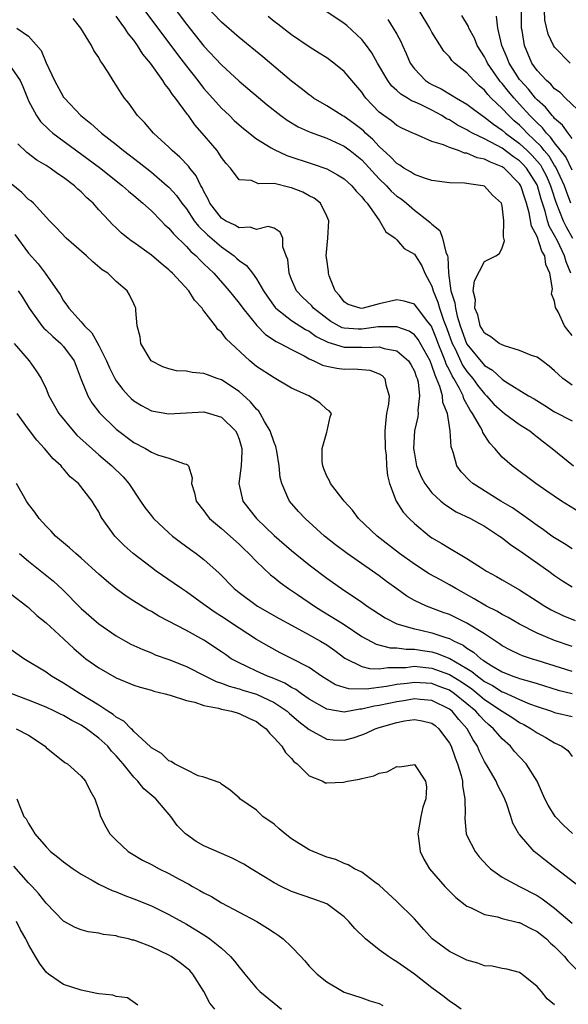
# Model space of a CAD drawing. Units: inches. Extents: x 2610000 to 2613000, y 1503000 to 1506000.
# Drawn here: x 2610810 to 2610873, y 1504672 to 1504784 of the extents above; entities that cross this region are included whole.
import ezdxf

# ---------------------------------------------------------------- set-up
doc = ezdxf.new("R2010")
doc.units = ezdxf.units.IN
doc.header["$MEASUREMENT"] = 0
doc.layers.add('LD26101503_2ft', color=247, linetype='Continuous')

msp = doc.modelspace()

# ---------------------------------------------------------------- linework, layer by layer
at = {"layer": 'LD26101503_2ft'}
for points, elevation in [([(2610823, 1504786.68), (2610827.97, 1504779.97), (2610829, 1504778.63), (2610830.29, 1504777), (2610830.59, 1504776.59), (2610831, 1504776.09), (2610833, 1504773.85), (2610833.9, 1504773), (2610834.45, 1504772.45), (2610835, 1504771.95), (2610835.51, 1504771.51), (2610837, 1504770.35), (2610838.67, 1504769.33), (2610839, 1504769.12), (2610840.45, 1504768.45), (2610843.45, 1504767.45), (2610845, 1504766.91), (2610846.25, 1504766.25), (2610847, 1504765.78), (2610847.87, 1504765), (2610848.38, 1504764.38), (2610849, 1504763.72), (2610849.3, 1504763.3), (2610849.6, 1504763), (2610851.04, 1504761), (2610851.74, 1504759.74), (2610852.82, 1504759), (2610853, 1504758.82), (2610853.82, 1504757.82), (2610855, 1504757.18), (2610855.14, 1504757), (2610855.85, 1504755.85), (2610856.21, 1504755), (2610857, 1504753.51), (2610857.13, 1504753), (2610857.69, 1504751.69), (2610857.87, 1504751), (2610858.34, 1504749.66), (2610858.71, 1504748.71), (2610859.31, 1504747), (2610859.64, 1504746.36), (2610860.51, 1504744.51), (2610861, 1504743.78), (2610861.66, 1504743), (2610862.21, 1504742.21), (2610863, 1504741.22), (2610863.24, 1504741), (2610864.07, 1504740.07), (2610865, 1504739.21), (2610865.3, 1504739), (2610867, 1504737.74), (2610868.16, 1504737), (2610868.62, 1504736.62), (2610869, 1504736.34), (2610869.74, 1504735.74), (2610870.71, 1504735), (2610873.14, 1504733)], 8152), ([(2610827, 1504786.09), (2610829, 1504783.43), (2610831, 1504780.94), (2610833, 1504778.78), (2610835, 1504776.95), (2610838.22, 1504774.22), (2610839.76, 1504773), (2610840.48, 1504772.48), (2610841.73, 1504771.73), (2610843.11, 1504771.11), (2610845, 1504770.43), (2610847, 1504769.52), (2610847.69, 1504769), (2610849, 1504767.94), (2610851, 1504765.78), (2610851.81, 1504765), (2610852.37, 1504764.37), (2610853, 1504763.82), (2610853.48, 1504763.48), (2610854.1, 1504763), (2610855, 1504762.22), (2610856.57, 1504761), (2610856.81, 1504760.81), (2610857, 1504760.59), (2610857.89, 1504759.89), (2610858.22, 1504759), (2610858.59, 1504757.41), (2610858.77, 1504757), (2610858.83, 1504756.83), (2610858.9, 1504755), (2610859.15, 1504753), (2610859.61, 1504751.61), (2610859.68, 1504751), (2610859.89, 1504750.11), (2610860.24, 1504749), (2610860.96, 1504747), (2610861, 1504746.91), (2610863, 1504744.49), (2610863.93, 1504743.93), (2610865, 1504742.9), (2610865.32, 1504742.68), (2610868.01, 1504741), (2610868.65, 1504740.65), (2610869.9, 1504739.9), (2610871, 1504739.2), (2610873, 1504738.15)], 8150), ([(2610873, 1504742.24), (2610871.94, 1504743), (2610871.43, 1504743.43), (2610871, 1504743.87), (2610870.39, 1504744.39), (2610869.58, 1504745), (2610869, 1504745.41), (2610868.37, 1504745.63), (2610867, 1504746.19), (2610865.3, 1504746.7), (2610865, 1504746.82), (2610864.68, 1504747), (2610863.74, 1504747.74), (2610863, 1504748.18), (2610862.7, 1504748.7), (2610862.52, 1504749), (2610862.24, 1504750.24), (2610861.9, 1504751), (2610861.98, 1504751.98), (2610861.72, 1504753), (2610861.86, 1504754.14), (2610863, 1504756.35), (2610864.3, 1504757), (2610864.73, 1504757.27), (2610865, 1504757.9), (2610865.29, 1504758.71), (2610865.21, 1504759), (2610865.15, 1504759.15), (2610865.21, 1504761), (2610865, 1504762.7), (2610864.93, 1504763), (2610863.91, 1504763.91), (2610863, 1504764.94), (2610862.8, 1504765), (2610861.2, 1504765.2), (2610861, 1504765.26), (2610860.71, 1504765.29), (2610859, 1504765.33), (2610857, 1504765.6), (2610856.16, 1504765.84), (2610855, 1504766.27), (2610854.57, 1504766.57), (2610853.81, 1504767), (2610853.34, 1504767.34), (2610853, 1504767.52), (2610852.28, 1504768.28), (2610851, 1504769.46), (2610850.27, 1504770.27), (2610849.44, 1504771), (2610849.22, 1504771.22), (2610849, 1504771.41), (2610848.1, 1504772.11), (2610847, 1504772.89), (2610846.78, 1504773), (2610845, 1504774.13), (2610843.5, 1504775), (2610843.22, 1504775.22), (2610843, 1504775.36), (2610842.09, 1504776.09), (2610841, 1504776.92), (2610837.7, 1504779.71), (2610835, 1504781.9), (2610833, 1504783.67), (2610831, 1504785.77)], 8148), ([(2610872.85, 1504755), (2610872.32, 1504756.32), (2610872.14, 1504757), (2610871.31, 1504758.69), (2610871, 1504759.3), (2610870.38, 1504760.38), (2610870.19, 1504761), (2610869.92, 1504762.08), (2610869.46, 1504763.46), (2610869.04, 1504765), (2610869, 1504765.09), (2610867.79, 1504767), (2610867.41, 1504767.41), (2610867, 1504767.83), (2610866.31, 1504768.31), (2610865, 1504769.28), (2610864.36, 1504769.64), (2610863, 1504770.34), (2610861.63, 1504771), (2610861.22, 1504771.22), (2610861, 1504771.38), (2610859.92, 1504771.92), (2610859, 1504772.5), (2610858.65, 1504772.65), (2610858.12, 1504773), (2610857, 1504773.61), (2610855.77, 1504774.23), (2610855, 1504774.58), (2610854.69, 1504774.69), (2610854.23, 1504775), (2610853.45, 1504775.45), (2610853, 1504775.88), (2610852.4, 1504776.4), (2610851.97, 1504777), (2610850.78, 1504779), (2610850.15, 1504780.15), (2610849.53, 1504781), (2610849, 1504781.69), (2610847.29, 1504783.29), (2610847, 1504783.51), (2610845, 1504784.86)], 8144), ([(2610872.85, 1504763), (2610872.34, 1504764.34), (2610872.12, 1504765), (2610871.13, 1504767.13), (2610871, 1504767.29), (2610870.36, 1504768.36), (2610869.81, 1504769), (2610869.47, 1504769.47), (2610867.87, 1504771), (2610867.46, 1504771.46), (2610867, 1504771.9), (2610866.4, 1504772.4), (2610865.77, 1504773), (2610865, 1504773.83), (2610863.78, 1504775), (2610863.4, 1504775.4), (2610863, 1504775.9), (2610862.4, 1504776.4), (2610861.77, 1504777), (2610861, 1504777.89), (2610859.59, 1504779), (2610859.29, 1504779.29), (2610859, 1504779.7), (2610858.36, 1504780.36), (2610857, 1504782.52), (2610856.75, 1504783), (2610855.55, 1504785)], 8140), ([(2610873, 1504766.78), (2610872.29, 1504768.29), (2610871, 1504769.9), (2610870.54, 1504770.54), (2610870.06, 1504771), (2610869.6, 1504771.6), (2610869, 1504772.16), (2610868.6, 1504772.6), (2610868.19, 1504773), (2610867, 1504774.32), (2610866.37, 1504775), (2610865.74, 1504775.74), (2610865, 1504776.67), (2610864.84, 1504776.84), (2610864.71, 1504777), (2610863.34, 1504779), (2610863.24, 1504779.24), (2610863, 1504779.7), (2610862.18, 1504781), (2610861.85, 1504781.85), (2610861.23, 1504783), (2610861.17, 1504783.17), (2610860.43, 1504784.43)], 8138), ([(2610874.32, 1504773), (2610872.24, 1504775), (2610871.63, 1504775.63), (2610871, 1504776.07), (2610870.58, 1504776.58), (2610870.07, 1504777), (2610869, 1504778.16), (2610868.41, 1504779), (2610867.55, 1504781), (2610867.3, 1504782.7), (2610867.24, 1504783), (2610867.21, 1504785)], 8134), ([(2610872.77, 1504779), (2610871, 1504780.8), (2610870.87, 1504781), (2610870.28, 1504782.28), (2610869.89, 1504783.89), (2610869.83, 1504785)], 8132), ([(2610873, 1504723.55), (2610872.13, 1504724.13), (2610871, 1504724.78), (2610870.68, 1504725), (2610869.72, 1504725.72), (2610869, 1504726.19), (2610867.9, 1504727), (2610867.39, 1504727.39), (2610867, 1504727.64), (2610866.21, 1504728.21), (2610864.87, 1504729), (2610861.68, 1504731), (2610861.31, 1504731.31), (2610860.35, 1504732.35), (2610859.86, 1504733), (2610859.41, 1504734.59), (2610859.18, 1504735.18), (2610859.09, 1504737), (2610858.77, 1504739), (2610858.26, 1504740.26), (2610858.21, 1504741), (2610857.91, 1504742.09), (2610857.54, 1504743), (2610857.36, 1504743.36), (2610857, 1504744.48), (2610856.79, 1504745), (2610855.44, 1504747.44), (2610855, 1504747.96), (2610854.39, 1504748.39), (2610853, 1504748.89), (2610852.91, 1504748.9), (2610850.87, 1504748.87), (2610849, 1504748.61), (2610848.61, 1504748.61), (2610847, 1504748.72), (2610846.78, 1504748.78), (2610845.49, 1504749.49), (2610845, 1504749.84), (2610843.51, 1504751), (2610843.29, 1504751.29), (2610842.26, 1504752.26), (2610841.57, 1504753), (2610841, 1504754.29), (2610840.71, 1504755), (2610840.56, 1504756.56), (2610840.38, 1504757), (2610839.99, 1504758.01), (2610839.98, 1504759), (2610839.71, 1504759.71), (2610839, 1504760.14), (2610838.34, 1504760.34), (2610837, 1504759.98), (2610836.26, 1504760.26), (2610835, 1504760.17), (2610834.51, 1504760.51), (2610833.47, 1504761), (2610833, 1504761.3), (2610831.68, 1504763), (2610831.47, 1504763.47), (2610831, 1504764.33), (2610830.79, 1504764.79), (2610830.65, 1504765), (2610830.11, 1504766.11), (2610829.38, 1504767), (2610829.23, 1504767.23), (2610828.26, 1504768.26), (2610827.38, 1504769), (2610827, 1504769.4), (2610825.26, 1504771), (2610824.23, 1504772.23), (2610823.44, 1504773), (2610822.42, 1504774.42), (2610821.94, 1504775), (2610821.55, 1504775.55), (2610821, 1504776.47), (2610820.65, 1504777), (2610820.1, 1504777.9), (2610819.39, 1504779), (2610819.22, 1504779.22), (2610819, 1504779.64), (2610818.45, 1504780.45), (2610818.16, 1504781), (2610816.96, 1504783), (2610816.1, 1504784.1)], 8156), ([(2610873.76, 1504727.76), (2610871.78, 1504729), (2610870.12, 1504730.12), (2610868.85, 1504731), (2610866.16, 1504733), (2610865, 1504734.02), (2610864.17, 1504735), (2610863.6, 1504735.6), (2610862.82, 1504736.82), (2610862.77, 1504737), (2610862.55, 1504737.45), (2610861.65, 1504739), (2610861.37, 1504739.37), (2610860.66, 1504740.66), (2610860.56, 1504741), (2610860.14, 1504741.86), (2610859.5, 1504743), (2610859.3, 1504743.3), (2610859, 1504743.94), (2610858.64, 1504744.64), (2610858.52, 1504745), (2610858.22, 1504745.78), (2610857.71, 1504747), (2610857.53, 1504747.53), (2610857, 1504748.86), (2610856.95, 1504748.95), (2610856.54, 1504749.46), (2610855.35, 1504751), (2610855.21, 1504751.21), (2610855, 1504751.46), (2610853.83, 1504751.83), (2610853, 1504751.98), (2610851, 1504751.52), (2610849.18, 1504751), (2610849, 1504750.97), (2610848.82, 1504751), (2610847.45, 1504751.45), (2610847, 1504751.75), (2610846.47, 1504752.47), (2610845.98, 1504753), (2610845.3, 1504754.7), (2610845.21, 1504755), (2610845.21, 1504755.21), (2610845, 1504756.59), (2610844.95, 1504757), (2610845.13, 1504759), (2610845.23, 1504761), (2610845, 1504761.52), (2610844.28, 1504763), (2610843.57, 1504763.57), (2610843, 1504763.86), (2610842.27, 1504764.27), (2610841, 1504764.77), (2610840.81, 1504764.81), (2610839, 1504765.24), (2610837.23, 1504765.23), (2610836.41, 1504765.59), (2610835, 1504765.66), (2610834.03, 1504767), (2610833.53, 1504767.53), (2610833, 1504768.21), (2610832.71, 1504768.71), (2610832.49, 1504769), (2610830.81, 1504771), (2610829.96, 1504771.96), (2610829.23, 1504773), (2610829.12, 1504773.12), (2610827.75, 1504775), (2610827.41, 1504775.41), (2610827, 1504776.05), (2610826.56, 1504776.56), (2610826.31, 1504777), (2610824.9, 1504779), (2610824.03, 1504780.03), (2610823.43, 1504781), (2610823, 1504781.6), (2610822.36, 1504782.36), (2610821.97, 1504783), (2610821.54, 1504783.54), (2610821, 1504784.34)], 8154), ([(2610873, 1504747.89), (2610872.49, 1504748.49), (2610872.11, 1504749), (2610871.39, 1504750.61), (2610871.09, 1504751.09), (2610871, 1504751.8), (2610870.66, 1504752.66), (2610870.76, 1504753.24), (2610870.45, 1504755), (2610869.99, 1504755.99), (2610869.88, 1504757), (2610869.54, 1504757.54), (2610869, 1504759.19), (2610868.37, 1504760.37), (2610868.11, 1504761.89), (2610867.8, 1504763), (2610867.59, 1504763.59), (2610867.15, 1504765), (2610867, 1504765.23), (2610865.24, 1504767), (2610865, 1504767.17), (2610863.67, 1504767.67), (2610863, 1504768.04), (2610862.18, 1504768.19), (2610861, 1504768.71), (2610860.73, 1504768.73), (2610860.02, 1504769), (2610859, 1504769.35), (2610858.34, 1504769.66), (2610857, 1504770.06), (2610855.13, 1504770.87), (2610855, 1504770.91), (2610854.84, 1504771), (2610853.58, 1504771.58), (2610853, 1504771.88), (2610852.4, 1504772.4), (2610851.53, 1504773), (2610851, 1504773.4), (2610849.47, 1504775), (2610849.26, 1504775.26), (2610849, 1504775.66), (2610847.85, 1504777), (2610847, 1504778.05), (2610845.81, 1504779), (2610845, 1504779.59), (2610844.14, 1504780.14), (2610843, 1504780.85), (2610841, 1504782.24), (2610839.44, 1504783.44), (2610839, 1504783.76), (2610838.31, 1504784.31)], 8146), ([(2610851.96, 1504783.96), (2610852.59, 1504783), (2610853, 1504782.28), (2610853.45, 1504781.45), (2610853.66, 1504781), (2610854.08, 1504780.08), (2610854.53, 1504779), (2610855, 1504778.35), (2610856.27, 1504777), (2610856.71, 1504776.71), (2610857, 1504776.56), (2610858.05, 1504776.06), (2610859.31, 1504775.31), (2610859.79, 1504775), (2610861, 1504774.3), (2610861.73, 1504773.73), (2610862.74, 1504773), (2610863, 1504772.84), (2610864.01, 1504772.01), (2610865, 1504771.35), (2610865.4, 1504771), (2610867, 1504769.83), (2610867.87, 1504769), (2610868.43, 1504768.43), (2610869, 1504767.8), (2610869.37, 1504767.37), (2610869.59, 1504767), (2610870.07, 1504766.07), (2610870.54, 1504765), (2610870.64, 1504764.64), (2610871.13, 1504763.13), (2610871.96, 1504761), (2610872.3, 1504760.3), (2610873.04, 1504759)], 8142), ([(2610873, 1504770.4), (2610872.55, 1504771), (2610871.91, 1504771.91), (2610871, 1504772.68), (2610870.86, 1504772.86), (2610870.71, 1504773), (2610869.96, 1504773.96), (2610869, 1504774.8), (2610868.82, 1504775), (2610868.02, 1504776.02), (2610867.1, 1504777), (2610867, 1504777.14), (2610865.8, 1504779), (2610865.59, 1504779.59), (2610864.98, 1504781), (2610864.51, 1504783), (2610864.36, 1504784.36)], 8136), ([(2610809.65, 1504783), (2610811, 1504782.08), (2610812.42, 1504780.42), (2610813, 1504779.04), (2610813.97, 1504777), (2610815, 1504775.12), (2610815.08, 1504775), (2610816.97, 1504773), (2610818.11, 1504772.11), (2610819.31, 1504771), (2610821, 1504769.69), (2610821.83, 1504769), (2610823.63, 1504767.63), (2610825, 1504766.53), (2610826.81, 1504765), (2610827, 1504764.82), (2610827.87, 1504763.87), (2610828.48, 1504763), (2610829, 1504762.35), (2610829.89, 1504761), (2610830.38, 1504760.38), (2610831.39, 1504759.39), (2610833, 1504758), (2610834.43, 1504757), (2610834.73, 1504756.73), (2610835, 1504756.47), (2610835.87, 1504755.87), (2610836.54, 1504755), (2610837, 1504754.37), (2610837.81, 1504753), (2610838.29, 1504752.29), (2610839.11, 1504751.11), (2610839.21, 1504751), (2610841, 1504749.61), (2610842.6, 1504748.6), (2610843, 1504748.4), (2610843.8, 1504747.8), (2610845.12, 1504747.12), (2610847, 1504746.56), (2610849, 1504746.56), (2610849.47, 1504746.53), (2610851, 1504746.62), (2610851.57, 1504746.43), (2610853, 1504746.14), (2610854.34, 1504745), (2610854.6, 1504744.6), (2610855, 1504743.84), (2610855.21, 1504743.21), (2610855.31, 1504743), (2610855.42, 1504742.58), (2610855.58, 1504741), (2610855.38, 1504739.38), (2610855.42, 1504739), (2610855.39, 1504738.61), (2610855.02, 1504737), (2610854.91, 1504735), (2610855, 1504734.38), (2610855.26, 1504733), (2610855.77, 1504731.77), (2610856.19, 1504731), (2610857, 1504729.95), (2610858.03, 1504729), (2610858.55, 1504728.55), (2610859.78, 1504727.78), (2610861.4, 1504727), (2610862.42, 1504726.42), (2610863, 1504726.12), (2610864.73, 1504725), (2610865, 1504724.81), (2610865.99, 1504723.99), (2610867, 1504723.36), (2610870.35, 1504721), (2610871, 1504720.51), (2610871.9, 1504719.9), (2610873, 1504719.2)], 8158), ([(2610809, 1504778.5), (2610810.03, 1504777), (2610810.34, 1504776.34), (2610810.86, 1504775), (2610811, 1504774.67), (2610811.89, 1504773), (2610812.34, 1504772.34), (2610813.36, 1504771.36), (2610813.78, 1504771), (2610819.07, 1504767.07), (2610821.71, 1504765), (2610822.38, 1504764.38), (2610823, 1504763.89), (2610824.04, 1504763), (2610825, 1504762.12), (2610826.12, 1504761), (2610826.54, 1504760.54), (2610827, 1504760.15), (2610827.52, 1504759.51), (2610829, 1504758.07), (2610829.5, 1504757.5), (2610830.1, 1504757), (2610830.53, 1504756.53), (2610831, 1504756.09), (2610831.54, 1504755.54), (2610832.11, 1504755), (2610833.87, 1504753), (2610834.37, 1504752.37), (2610835, 1504751.6), (2610835.43, 1504751), (2610837.02, 1504749.02), (2610838.01, 1504748.01), (2610839.22, 1504747.22), (2610839.71, 1504747), (2610841, 1504746.31), (2610842.43, 1504745.57), (2610843, 1504745.25), (2610843.55, 1504745), (2610844.51, 1504744.51), (2610845, 1504744.38), (2610846.15, 1504744.15), (2610847, 1504744.07), (2610848.08, 1504744.08), (2610849.93, 1504743.93), (2610851, 1504743.52), (2610851.33, 1504743.34), (2610851.65, 1504743), (2610851.73, 1504742.27), (2610852.11, 1504741), (2610852.04, 1504740.04), (2610851.84, 1504739), (2610851.74, 1504738.26), (2610851.65, 1504737), (2610851.68, 1504735), (2610851.78, 1504734.22), (2610851.84, 1504733), (2610851.93, 1504731.93), (2610852.18, 1504731), (2610852.94, 1504729), (2610853.73, 1504727.73), (2610854.4, 1504727), (2610855, 1504726.42), (2610856.72, 1504725), (2610857, 1504724.8), (2610858.15, 1504724.15), (2610859, 1504723.6), (2610859.39, 1504723.39), (2610860.02, 1504723), (2610861, 1504722.44), (2610862.64, 1504721.36), (2610863.22, 1504721), (2610864.38, 1504720.38), (2610865, 1504720), (2610867, 1504718.86), (2610869, 1504717.58), (2610869.87, 1504717), (2610870.59, 1504716.59), (2610871.93, 1504715.93), (2610873.35, 1504715.35)], 8160), ([(2610873, 1504712.38), (2610871, 1504713.06), (2610869, 1504713.93), (2610867, 1504714.95), (2610865.7, 1504715.7), (2610865, 1504716.05), (2610864.41, 1504716.41), (2610863.22, 1504717), (2610861.84, 1504717.84), (2610859.73, 1504719), (2610859, 1504719.44), (2610857.99, 1504719.99), (2610856.7, 1504720.7), (2610855, 1504721.79), (2610853.31, 1504723), (2610850.75, 1504725), (2610848.64, 1504727), (2610847.96, 1504727.96), (2610847, 1504728.97), (2610846.87, 1504729.13), (2610845.44, 1504731), (2610845.32, 1504731.32), (2610845, 1504731.83), (2610844.67, 1504732.67), (2610844.55, 1504733), (2610844.49, 1504733.51), (2610844.5, 1504735), (2610845, 1504736.86), (2610845.07, 1504737), (2610845.38, 1504738.62), (2610845.55, 1504739), (2610845.29, 1504739.29), (2610845, 1504739.45), (2610844.2, 1504740.2), (2610842.96, 1504741), (2610841, 1504741.88), (2610839, 1504743.05), (2610837, 1504744.37), (2610836.25, 1504745), (2610833.53, 1504747.53), (2610833, 1504748.28), (2610832.58, 1504748.58), (2610832.3, 1504749), (2610831, 1504750.72), (2610830.86, 1504750.86), (2610830.81, 1504751), (2610829.92, 1504751.92), (2610829.26, 1504753), (2610827.42, 1504755), (2610827.2, 1504755.2), (2610827, 1504755.4), (2610826.11, 1504756.11), (2610825, 1504757.07), (2610823, 1504758.51), (2610822.71, 1504758.71), (2610822.32, 1504759), (2610821.59, 1504759.59), (2610821, 1504760.19), (2610820.58, 1504760.58), (2610820.18, 1504761), (2610819, 1504762.25), (2610818.36, 1504763), (2610817.63, 1504763.63), (2610817, 1504764.28), (2610816.61, 1504764.61), (2610816.24, 1504765), (2610815, 1504765.93), (2610814.34, 1504766.34), (2610813.46, 1504767), (2610813, 1504767.3), (2610811.93, 1504767.93), (2610810.8, 1504768.8), (2610809.77, 1504769.77)], 8162), ([(2610873, 1504709.55), (2610869, 1504710.81), (2610868.35, 1504711), (2610867.34, 1504711.34), (2610867, 1504711.49), (2610865.96, 1504711.96), (2610865, 1504712.47), (2610864.71, 1504712.71), (2610864.24, 1504713), (2610863, 1504713.82), (2610861, 1504715.06), (2610859.71, 1504715.71), (2610859, 1504716.04), (2610858.29, 1504716.29), (2610856.39, 1504717), (2610855, 1504717.66), (2610854.15, 1504718.15), (2610853, 1504718.96), (2610851.82, 1504719.82), (2610851, 1504720.45), (2610850.24, 1504721), (2610847.33, 1504723), (2610846, 1504724), (2610844.77, 1504725), (2610842.53, 1504727), (2610841.8, 1504727.8), (2610840.75, 1504729), (2610840.58, 1504729.41), (2610839.87, 1504731), (2610839.7, 1504731.7), (2610839.59, 1504733), (2610839.31, 1504734.69), (2610839.21, 1504735.21), (2610839, 1504735.68), (2610838.57, 1504737), (2610837.91, 1504738.09), (2610837.43, 1504739), (2610837.26, 1504739.26), (2610837, 1504739.47), (2610836.32, 1504740.32), (2610835, 1504741.5), (2610833, 1504742.84), (2610832.5, 1504743), (2610831.4, 1504743.4), (2610831, 1504743.57), (2610829.67, 1504743.67), (2610829, 1504743.82), (2610827.87, 1504743.87), (2610827, 1504744.08), (2610826.31, 1504744.31), (2610824.98, 1504745), (2610823.82, 1504747), (2610823.74, 1504747.74), (2610823.4, 1504749), (2610823.25, 1504750.75), (2610823.24, 1504751), (2610823.15, 1504751.15), (2610823, 1504751.51), (2610822.52, 1504752.52), (2610822.24, 1504753), (2610821, 1504754.05), (2610820.05, 1504755), (2610819.41, 1504755.41), (2610818.32, 1504756.32), (2610817.62, 1504757), (2610815.27, 1504759), (2610814.19, 1504760.19), (2610813.39, 1504761), (2610811.55, 1504763), (2610811.26, 1504763.26), (2610811, 1504763.44), (2610810.23, 1504764.23), (2610809, 1504765.23)], 8164), ([(2610809.44, 1504759.44), (2610811, 1504757.31), (2610812.08, 1504756.08), (2610812.9, 1504755), (2610814.28, 1504753), (2610814.59, 1504752.59), (2610815, 1504751.85), (2610815.37, 1504751.37), (2610815.58, 1504751), (2610817, 1504749.47), (2610817.38, 1504749), (2610818.2, 1504748.2), (2610819, 1504746.76), (2610819.88, 1504745), (2610820.21, 1504744.21), (2610820.83, 1504743), (2610821, 1504742.72), (2610821.73, 1504741.73), (2610822.39, 1504741), (2610822.69, 1504740.69), (2610823, 1504740.42), (2610823.89, 1504739.89), (2610825, 1504739.28), (2610827, 1504738.95), (2610829, 1504739.08), (2610831, 1504739.17), (2610831.65, 1504739), (2610833, 1504738.58), (2610834.6, 1504737), (2610834.74, 1504736.74), (2610835, 1504736.08), (2610835.33, 1504735), (2610835.34, 1504734.66), (2610835.25, 1504733), (2610834.98, 1504731), (2610835.44, 1504729), (2610836.11, 1504728.11), (2610837, 1504727), (2610838.03, 1504726.03), (2610839, 1504725.08), (2610841, 1504723.34), (2610843, 1504721.73), (2610845, 1504720.2), (2610846.69, 1504719), (2610849, 1504717.44), (2610849.61, 1504717), (2610851.66, 1504715.66), (2610853, 1504714.96), (2610855, 1504714.41), (2610855.74, 1504714.26), (2610857, 1504713.97), (2610858.58, 1504713.42), (2610859, 1504713.29), (2610859.54, 1504713), (2610860.55, 1504712.55), (2610861, 1504712.21), (2610861.76, 1504711.76), (2610862.57, 1504711), (2610862.84, 1504710.84), (2610863, 1504710.7), (2610863.82, 1504710.18), (2610865, 1504709.48), (2610866.23, 1504709), (2610866.81, 1504708.81), (2610867, 1504708.73), (2610868.38, 1504708.37), (2610869, 1504708.15), (2610871.42, 1504707.42), (2610873, 1504707.04)], 8166), ([(2610809.82, 1504753), (2610810.29, 1504752.29), (2610811.08, 1504751), (2610812.52, 1504749), (2610812.73, 1504748.73), (2610813, 1504748.51), (2610813.77, 1504747.78), (2610814.66, 1504747), (2610815, 1504746.63), (2610816.18, 1504745), (2610817, 1504742.88), (2610817.75, 1504741), (2610818.21, 1504740.21), (2610819.08, 1504739.08), (2610821, 1504737.22), (2610823, 1504735.69), (2610824.34, 1504735), (2610825, 1504734.59), (2610825.72, 1504734.28), (2610827, 1504733.89), (2610828.77, 1504733.23), (2610829, 1504733.2), (2610829.14, 1504733.14), (2610829.22, 1504733), (2610829.65, 1504731.65), (2610829.59, 1504731), (2610829.94, 1504729.94), (2610830.11, 1504729), (2610831, 1504727.87), (2610831.35, 1504727.35), (2610831.65, 1504727), (2610833, 1504725.87), (2610835, 1504724.09), (2610835.54, 1504723.54), (2610836.12, 1504723), (2610837, 1504722.08), (2610838.59, 1504720.59), (2610839, 1504720.27), (2610839.69, 1504719.69), (2610840.66, 1504719), (2610841.67, 1504718.33), (2610843.61, 1504717), (2610844.46, 1504716.46), (2610845.72, 1504715.72), (2610847, 1504714.89), (2610849, 1504713.55), (2610850.64, 1504712.64), (2610852.23, 1504712.23), (2610853, 1504712.22), (2610854.07, 1504712.07), (2610855, 1504712.08), (2610855.93, 1504711.93), (2610857, 1504711.78), (2610857.61, 1504711.61), (2610859.03, 1504711.03), (2610861, 1504709.89), (2610861.55, 1504709.55), (2610862.19, 1504709), (2610862.67, 1504708.67), (2610863, 1504708.41), (2610863.92, 1504707.92), (2610865, 1504707.22), (2610865.17, 1504707.17), (2610867, 1504706.35), (2610868.14, 1504705.86), (2610869, 1504705.54), (2610870.64, 1504705), (2610871, 1504704.87), (2610873, 1504704.4)], 8168), ([(2610809.37, 1504747), (2610811.08, 1504745), (2610811.87, 1504743.87), (2610812.43, 1504743), (2610813, 1504741.79), (2610813.29, 1504741), (2610814.43, 1504739), (2610816.07, 1504737), (2610816.52, 1504736.52), (2610817.55, 1504735.55), (2610819, 1504734.27), (2610820.49, 1504733), (2610821.77, 1504731.77), (2610822.44, 1504731), (2610823.78, 1504729), (2610824.26, 1504728.26), (2610825, 1504727.29), (2610825.24, 1504727), (2610827, 1504725.36), (2610827.43, 1504725), (2610828.31, 1504724.31), (2610829.46, 1504723.46), (2610830.12, 1504723), (2610831, 1504722.33), (2610832.75, 1504720.75), (2610834.45, 1504719), (2610835, 1504718.56), (2610837.12, 1504717), (2610839.59, 1504715.59), (2610841, 1504714.81), (2610843, 1504713.73), (2610844.31, 1504713), (2610845, 1504712.58), (2610845.92, 1504711.92), (2610847.06, 1504711.06), (2610849, 1504710.09), (2610849.87, 1504709.87), (2610851, 1504709.86), (2610851.99, 1504710.01), (2610853, 1504710), (2610854.01, 1504710.01), (2610855, 1504710.13), (2610855.95, 1504710.05), (2610857, 1504709.93), (2610859, 1504709.2), (2610860.36, 1504708.36), (2610861.54, 1504707.54), (2610862.24, 1504707), (2610863, 1504706.35), (2610865, 1504705), (2610866.23, 1504704.23), (2610867, 1504703.72), (2610867.48, 1504703.48), (2610868.33, 1504703), (2610869, 1504702.52), (2610870.01, 1504702.01), (2610871, 1504701.4), (2610871.83, 1504701), (2610872.5, 1504700.5), (2610873, 1504699.85)], 8170), ([(2610873.03, 1504691.03), (2610872.01, 1504692.01), (2610871.06, 1504693), (2610870.28, 1504694.27), (2610869.9, 1504695), (2610869, 1504697), (2610867.77, 1504699), (2610867, 1504699.79), (2610866.42, 1504700.42), (2610865.95, 1504701), (2610865, 1504701.84), (2610864.04, 1504703), (2610863.47, 1504703.47), (2610863, 1504703.9), (2610862.46, 1504704.46), (2610862.01, 1504705), (2610861, 1504705.85), (2610859.58, 1504707), (2610859, 1504707.39), (2610857.84, 1504707.84), (2610857, 1504708.16), (2610855, 1504708.3), (2610854.17, 1504708.17), (2610853, 1504708.04), (2610851.81, 1504707.81), (2610849.51, 1504707.51), (2610847.54, 1504707.54), (2610847, 1504707.7), (2610846.02, 1504708.02), (2610845, 1504708.62), (2610844.42, 1504709), (2610843, 1504709.98), (2610841, 1504711.03), (2610839.68, 1504711.68), (2610838.39, 1504712.39), (2610837, 1504713.2), (2610835, 1504714.48), (2610833, 1504715.83), (2610832.28, 1504716.28), (2610831.25, 1504717), (2610831, 1504717.2), (2610829, 1504718.64), (2610828.44, 1504719), (2610827.6, 1504719.6), (2610825.56, 1504721), (2610825, 1504721.41), (2610822.94, 1504723), (2610821.91, 1504723.91), (2610820.84, 1504725), (2610819.4, 1504727), (2610819.24, 1504727.24), (2610819, 1504727.75), (2610818.52, 1504728.52), (2610818.25, 1504729), (2610816.69, 1504731), (2610815.76, 1504731.76), (2610815, 1504732.66), (2610814.82, 1504732.82), (2610814.7, 1504733), (2610813.8, 1504733.8), (2610812.82, 1504735), (2610811.95, 1504735.95), (2610811, 1504737.21), (2610809.69, 1504739)], 8172), ([(2610873.81, 1504685), (2610871.17, 1504687), (2610869.96, 1504687.96), (2610869, 1504688.74), (2610868.85, 1504688.85), (2610868.68, 1504689), (2610867, 1504690.91), (2610866.93, 1504691), (2610866.23, 1504692.22), (2610866, 1504693), (2610865.5, 1504694.5), (2610865.22, 1504695.22), (2610864.53, 1504696.53), (2610864.34, 1504697), (2610863.42, 1504698.58), (2610863, 1504699.26), (2610862.42, 1504700.42), (2610862.2, 1504701), (2610861.72, 1504701.72), (2610861.03, 1504703), (2610860.07, 1504704.07), (2610859.3, 1504705), (2610859, 1504705.24), (2610857, 1504706.24), (2610855.66, 1504706.34), (2610855, 1504706.41), (2610853.8, 1504706.2), (2610853, 1504706.08), (2610852.1, 1504705.9), (2610851, 1504705.65), (2610850.43, 1504705.58), (2610849, 1504705.22), (2610848.77, 1504705.23), (2610847, 1504704.9), (2610845, 1504705.22), (2610843, 1504706.39), (2610842.13, 1504707), (2610841.48, 1504707.48), (2610841, 1504707.72), (2610840.21, 1504708.21), (2610838.8, 1504708.8), (2610838.24, 1504709), (2610837, 1504709.57), (2610835.9, 1504710.1), (2610835, 1504710.51), (2610834.11, 1504711), (2610833.46, 1504711.46), (2610833, 1504711.79), (2610831, 1504713.13), (2610829, 1504714.23), (2610825.86, 1504715.86), (2610825, 1504716.37), (2610824.59, 1504716.59), (2610823, 1504717.58), (2610822.14, 1504718.14), (2610821, 1504718.97), (2610819.88, 1504719.88), (2610819, 1504720.65), (2610817, 1504722.47), (2610816.37, 1504723), (2610815.67, 1504723.67), (2610814.08, 1504725), (2610813.57, 1504725.57), (2610813, 1504726.13), (2610812.19, 1504727), (2610811.72, 1504727.72), (2610811, 1504728.64), (2610810.75, 1504729), (2610809.63, 1504731)], 8174), ([(2610809.97, 1504723), (2610811, 1504722.12), (2610813.84, 1504719.84), (2610814.88, 1504718.88), (2610817, 1504716.72), (2610819, 1504714.98), (2610821, 1504713.62), (2610822.07, 1504713), (2610822.67, 1504712.67), (2610824.03, 1504712.03), (2610825, 1504711.65), (2610825.45, 1504711.45), (2610827, 1504710.91), (2610829, 1504710.1), (2610831.18, 1504709), (2610832.4, 1504708.4), (2610833, 1504708.22), (2610833.86, 1504707.86), (2610835, 1504707.57), (2610835.42, 1504707.42), (2610837, 1504706.96), (2610839, 1504706), (2610840.5, 1504705), (2610840.76, 1504704.76), (2610841, 1504704.56), (2610841.83, 1504703.83), (2610843, 1504702.93), (2610845, 1504701.8), (2610845.75, 1504701.75), (2610847, 1504701.68), (2610848.03, 1504701.97), (2610849, 1504702.3), (2610849.51, 1504702.49), (2610850.54, 1504703), (2610851, 1504703.15), (2610853, 1504703.71), (2610853.89, 1504703.89), (2610855, 1504704.05), (2610855.91, 1504703.91), (2610857, 1504703.63), (2610857.36, 1504703.36), (2610857.8, 1504703), (2610859, 1504701.37), (2610859.2, 1504701), (2610859.67, 1504699.67), (2610859.93, 1504699), (2610860.33, 1504697.67), (2610860.48, 1504697), (2610860.49, 1504696.49), (2610860.77, 1504695), (2610860.79, 1504693.21), (2610860.75, 1504693), (2610860.74, 1504692.74), (2610860.92, 1504691), (2610861, 1504690.82), (2610861.92, 1504689), (2610862.39, 1504688.39), (2610863.34, 1504687.34), (2610863.7, 1504687), (2610865, 1504686.07), (2610867, 1504685), (2610869, 1504683.96), (2610869.58, 1504683.58), (2610871, 1504682.53), (2610873, 1504680.82)], 8176), ([(2610809, 1504718.35), (2610810.8, 1504717), (2610811, 1504716.84), (2610811.94, 1504715.94), (2610813, 1504715.09), (2610815, 1504713.27), (2610816.15, 1504712.15), (2610817, 1504711.43), (2610817.54, 1504711), (2610819, 1504709.95), (2610821, 1504708.81), (2610823, 1504707.97), (2610823.73, 1504707.73), (2610825, 1504707.39), (2610825.3, 1504707.3), (2610826.59, 1504707), (2610827, 1504706.87), (2610827.16, 1504706.84), (2610829, 1504706.23), (2610829.96, 1504706.04), (2610831, 1504705.67), (2610832.66, 1504705.34), (2610833, 1504705.23), (2610834.15, 1504705), (2610834.8, 1504704.8), (2610835, 1504704.76), (2610836.18, 1504704.18), (2610837, 1504703.81), (2610837.45, 1504703.45), (2610838.11, 1504703), (2610838.48, 1504702.48), (2610839, 1504701.98), (2610839.88, 1504701), (2610840.3, 1504700.3), (2610841, 1504699.61), (2610841.27, 1504699.27), (2610841.64, 1504699), (2610843, 1504697.62), (2610844.55, 1504697), (2610844.84, 1504696.84), (2610845, 1504696.82), (2610846.9, 1504696.9), (2610847.37, 1504697), (2610848.74, 1504697.26), (2610849, 1504697.34), (2610850.37, 1504697.63), (2610851, 1504697.94), (2610851.9, 1504698.1), (2610853, 1504698.69), (2610853.36, 1504698.64), (2610855, 1504698.93), (2610856.29, 1504697), (2610856.37, 1504696.37), (2610856.3, 1504695), (2610855.96, 1504694.04), (2610855.74, 1504693), (2610855.39, 1504691), (2610855.46, 1504690.54), (2610855.65, 1504689), (2610856.1, 1504688.1), (2610856.71, 1504687), (2610858.47, 1504685), (2610859, 1504684.46), (2610859.75, 1504683.75), (2610861, 1504682.74), (2610861.42, 1504682.58), (2610863, 1504681.79), (2610864.47, 1504681.53), (2610865, 1504681.35), (2610866.88, 1504680.88), (2610867, 1504680.87), (2610868.22, 1504680.22), (2610869, 1504679.86), (2610870.07, 1504679), (2610870.54, 1504678.54), (2610871, 1504678.15), (2610872.13, 1504677), (2610872.51, 1504676.51), (2610873.51, 1504675.51)], 8178), ([(2610871, 1504671.48), (2610870.16, 1504672.16), (2610869.49, 1504673), (2610869, 1504673.58), (2610867.25, 1504675), (2610867, 1504675.17), (2610865.55, 1504675.55), (2610865, 1504675.63), (2610863.89, 1504675.89), (2610863, 1504675.94), (2610862.24, 1504676.24), (2610861, 1504676.57), (2610859, 1504677.56), (2610857.03, 1504679.03), (2610856.07, 1504680.07), (2610855, 1504681.29), (2610853, 1504683.28), (2610851, 1504685.15), (2610850.51, 1504685.49), (2610849, 1504686.61), (2610848.19, 1504687), (2610847.45, 1504687.45), (2610847, 1504687.61), (2610846.06, 1504688.06), (2610845, 1504688.33), (2610843, 1504689.17), (2610841, 1504690.45), (2610840.28, 1504691), (2610839.58, 1504691.58), (2610839, 1504692.11), (2610837.72, 1504693), (2610837.35, 1504693.35), (2610837, 1504693.72), (2610835.1, 1504695), (2610835, 1504695.12), (2610834, 1504696), (2610833, 1504696.66), (2610832.84, 1504696.84), (2610831, 1504697.48), (2610830.36, 1504697.64), (2610829, 1504698.3), (2610827.63, 1504699), (2610827.26, 1504699.26), (2610827, 1504699.33), (2610826.17, 1504700.17), (2610825, 1504700.82), (2610824.92, 1504700.92), (2610823, 1504702.7), (2610822.86, 1504702.86), (2610822.69, 1504703), (2610821.86, 1504703.86), (2610821, 1504704.31), (2610820.64, 1504704.64), (2610820.05, 1504705), (2610819, 1504705.7), (2610816.88, 1504707), (2610815, 1504708.2), (2610813.62, 1504709), (2610813, 1504709.46), (2610810.47, 1504711), (2610809, 1504712.02)], 8180), ([(2610860.34, 1504671), (2610859.56, 1504671.56), (2610859, 1504671.91), (2610858.4, 1504672.4), (2610857, 1504673.44), (2610855, 1504674.98), (2610853, 1504676.41), (2610852.62, 1504676.62), (2610852.06, 1504677), (2610851, 1504677.78), (2610849.44, 1504679), (2610848.21, 1504680.21), (2610847.51, 1504681), (2610847, 1504681.51), (2610845, 1504683), (2610843.55, 1504683.55), (2610841, 1504684.43), (2610839.79, 1504685), (2610839, 1504685.42), (2610838.02, 1504686.02), (2610836.39, 1504687), (2610835.55, 1504687.55), (2610834.22, 1504688.22), (2610833, 1504688.75), (2610831, 1504689.65), (2610830.12, 1504690.12), (2610829, 1504690.92), (2610828.9, 1504691), (2610827.94, 1504691.94), (2610827.22, 1504693), (2610825.5, 1504695), (2610824.14, 1504696.14), (2610823.47, 1504697), (2610823, 1504697.47), (2610821.77, 1504699), (2610821, 1504699.91), (2610820.46, 1504700.46), (2610820.03, 1504701), (2610819, 1504701.93), (2610817.61, 1504703), (2610817, 1504703.41), (2610815.94, 1504703.94), (2610815, 1504704.5), (2610814.65, 1504704.65), (2610813.97, 1504705), (2610813, 1504705.45), (2610811, 1504706.25), (2610809.07, 1504707)], 8182), ([(2610809.59, 1504703), (2610811, 1504702.26), (2610812.88, 1504701), (2610813, 1504700.87), (2610815.15, 1504699.15), (2610815.42, 1504699), (2610817, 1504697.6), (2610817.5, 1504697), (2610817.98, 1504695.98), (2610818.55, 1504695), (2610819, 1504693.67), (2610819.2, 1504693), (2610819.82, 1504691.82), (2610820.27, 1504691), (2610821, 1504690.28), (2610822.37, 1504689), (2610822.75, 1504688.75), (2610824.01, 1504688.01), (2610825, 1504687.49), (2610825.89, 1504687), (2610827, 1504686.47), (2610828.17, 1504685.83), (2610829.26, 1504685.26), (2610829.7, 1504685), (2610830.55, 1504684.55), (2610831, 1504684.26), (2610831.85, 1504683.85), (2610833, 1504683.13), (2610837.03, 1504681), (2610838.25, 1504680.25), (2610839, 1504679.73), (2610839.45, 1504679.45), (2610840.05, 1504679), (2610841, 1504678.09), (2610842.04, 1504677), (2610842.51, 1504676.51), (2610843, 1504675.9), (2610843.92, 1504675), (2610845, 1504674.09), (2610847, 1504672.94), (2610849, 1504672.28), (2610849.93, 1504671.93), (2610851, 1504671.64), (2610851.4, 1504671.4)], 8184), ([(2610809.64, 1504695), (2610810.07, 1504693.93), (2610810.47, 1504693), (2610810.72, 1504692.72), (2610811, 1504692.18), (2610811.46, 1504691.46), (2610811.71, 1504691), (2610813, 1504689.53), (2610813.5, 1504689), (2610814.35, 1504688.35), (2610815, 1504687.79), (2610816.1, 1504687), (2610817, 1504686.4), (2610818.37, 1504685.63), (2610819, 1504685.26), (2610820.53, 1504684.53), (2610821, 1504684.37), (2610821.96, 1504683.96), (2610823, 1504683.59), (2610825, 1504682.77), (2610827, 1504681.81), (2610829, 1504680.7), (2610830.06, 1504680.06), (2610831.28, 1504679.28), (2610831.68, 1504679), (2610833, 1504677.95), (2610834.04, 1504677), (2610834.48, 1504676.48), (2610835, 1504675.77), (2610835.37, 1504675.37), (2610835.65, 1504675), (2610837, 1504673.38), (2610837.39, 1504673), (2610839, 1504671.67), (2610839.84, 1504671)], 8186), ([(2610832.25, 1504671), (2610831.69, 1504671.69), (2610830.98, 1504673), (2610829.75, 1504675), (2610829.39, 1504675.39), (2610829, 1504675.72), (2610828.29, 1504676.29), (2610827.28, 1504677), (2610827, 1504677.17), (2610825, 1504678.12), (2610823.22, 1504678.78), (2610823, 1504678.85), (2610822.87, 1504678.87), (2610822.4, 1504679), (2610821.26, 1504679.26), (2610821, 1504679.36), (2610819.53, 1504679.53), (2610819, 1504679.68), (2610817.81, 1504679.81), (2610817, 1504680.06), (2610816.32, 1504680.32), (2610815, 1504681.05), (2610813, 1504683.09), (2610812.17, 1504684.17), (2610811.41, 1504685), (2610811, 1504685.4), (2610809.31, 1504687.31)], 8188), ([(2610823.45, 1504671.45), (2610822.28, 1504672.28), (2610821, 1504672.44), (2610820.59, 1504672.59), (2610819, 1504672.72), (2610818.79, 1504672.79), (2610817, 1504673.14), (2610815, 1504673.8), (2610813.27, 1504675), (2610813, 1504675.23), (2610812.23, 1504676.23), (2610811.8, 1504677), (2610811, 1504678.38), (2610810.68, 1504679), (2610810.06, 1504680.06), (2610809.63, 1504681)], 8190)]:
    msp.add_lwpolyline(points, dxfattribs=dict(at, elevation=elevation))

doc.saveas('drawing.dxf')
